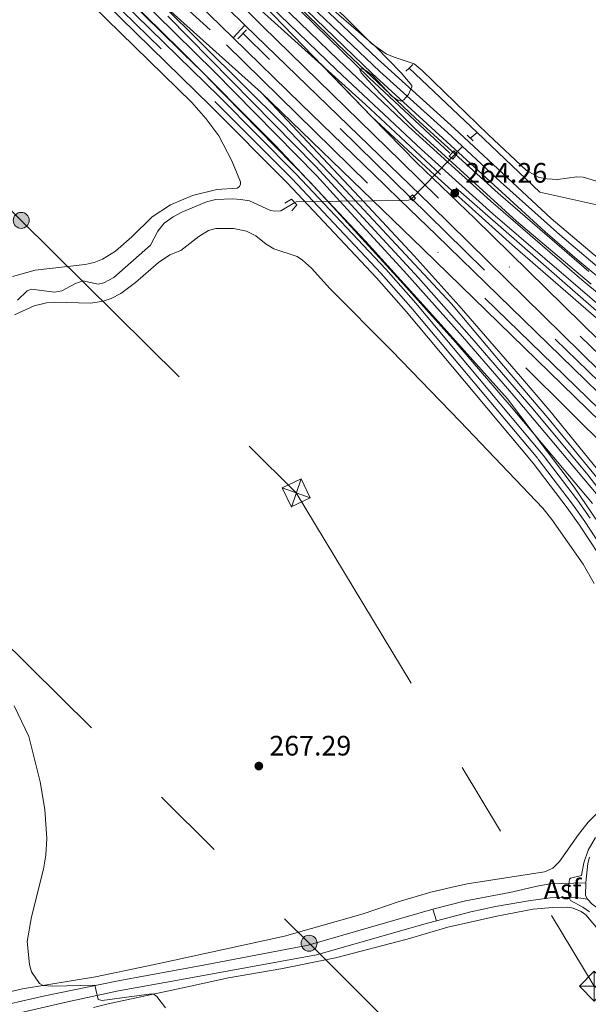
# Model space of a CAD drawing. Units: metres. Extents: x 622689 to 629680, y 641800 to 646549.
# Drawn here: x 627670 to 627872, y 643360 to 643711 of the extents above; entities that cross this region are included whole.
import ezdxf
from ezdxf.enums import TextEntityAlignment as Align

# ---------------------------------------------------------------- set-up
doc = ezdxf.new("R2010")
doc.units = ezdxf.units.M
doc.header["$MEASUREMENT"] = 0
for name, pattern in [('DGN Style 2', [87.88014000000001, 52.728084, -35.15205600000001]), ('DGN Style 3', [123.03219600000003, 87.88014000000001, -35.15205600000001]), ('DGN Style 4', [140.69610414000002, 70.30411200000002, -35.15205600000001, 0.08788014000000001, -35.15205600000001]), ('DGN Style 5', [61.516098000000014, 26.364042, -35.15205600000001]), ('DGN Style 7', [175.76028000000005, 79.09212600000001, -35.15205600000001, 26.364042, -35.15205600000001])]:
    doc.linetypes.add(name, pattern=pattern)
for name, color, linetype, lineweight in [('Edificios construcciones cerramientos', 7, 'Continuous', 5), ('Entidades rústicas y varios', 7, 'Continuous', 5), ('Hidrografía', 7, 'Continuous', 5), ('Líneas de conducción', 7, 'Continuous', 5), ('Relieve y altimetría', 7, 'Continuous', 5), ('Suelo Urbano', 7, 'Continuous', 5), ('Textos de rotulación', 7, 'Continuous', 5), ('Viales y ferrocarril', 7, 'Continuous', 5)]:
    doc.layers.add(name, color=color, linetype=linetype, lineweight=lineweight)
doc.styles.add('Style-Arial', font='txt')

# ---------------------------------------------------------------- blocks, each defined once
blk = doc.blocks.new('5TME_27')
at = {"layer": 'Líneas de conducción', "color": 250, "linetype": 'Continuous', "lineweight": 5}
for p, q in [((-3.749820007011294, 3.749837851617485), (3.749820007942617, -3.749837851384655)), ((3.723551915027201, 3.775859391083941), (-3.715737175662071, -3.783600829541683))]:
    blk.add_line(p, q, dxfattribs=at)
at = {"layer": 'Líneas de conducción', "color": 250, "linetype": 'Continuous', "lineweight": 5, "flags": 128}
blk.add_lwpolyline([(-3.749837851151824, -3.749820007244125), (3.749820007942617, -3.749837851384655), (3.749837852083147, 3.749820007476956), (-3.749820007011294, 3.749837851617485), (-3.715737175662071, -3.783600829541683)], dxfattribs=at)
blk = doc.blocks.new('5TME_28')
at = {"layer": 'Líneas de conducción', "color": 250, "linetype": 'Continuous', "lineweight": 5}
for p, q in [((-3.749972803518176, 3.750292918412015), (3.749972803518176, -3.750292918179184)), ((3.722874209284782, 3.776206644601189), (-3.715542806312442, -3.784096544375643))]:
    blk.add_line(p, q, dxfattribs=at)
at = {"layer": 'Líneas de conducción', "color": 250, "linetype": 'Continuous', "lineweight": 5, "flags": 128}
blk.add_lwpolyline([(-3.750292918412015, -3.749972803401761), (3.749972803518176, -3.750292918179184), (3.750292917946354, 3.749972803634591), (-3.749972803518176, 3.750292918412015), (-3.715542806312442, -3.784096544375643)], dxfattribs=at)
blk = doc.blocks.new('5PELE_107')
at = {"layer": 'Líneas de conducción', "linetype": 'Continuous', "lineweight": 5}
h = blk.add_hatch(color=9, dxfattribs=at)
edge = h.paths.add_edge_path()
edge.add_arc((-0.0002000001259148121, 0), 2.85, 0, 360)
at = {"layer": 'Líneas de conducción', "color": 252, "linetype": 'Continuous', "lineweight": 5}
blk.add_circle((-0.0002000001259148121, 0, -0.0004451369392768356), 2.85, dxfattribs=at)
blk = doc.blocks.new('5PELE_121')
at = {"layer": 'Líneas de conducción', "linetype": 'Continuous', "lineweight": 5}
h = blk.add_hatch(color=9, dxfattribs=at)
edge = h.paths.add_edge_path()
edge.add_arc((-0.0001999998930841684, 0), 2.85, 0, 360)
at = {"layer": 'Líneas de conducción', "color": 252, "linetype": 'Continuous', "lineweight": 5}
blk.add_circle((-0.0001999998930841684, 0, 0.0002383328273367624), 2.85, dxfattribs=at)
blk = doc.blocks.new('5PATER_798')
at = {"layer": 'Relieve y altimetría', "linetype": 'Continuous', "lineweight": 5}
h = blk.add_hatch(color=250, dxfattribs=at)
edge = h.paths.add_edge_path()
edge.add_ellipse((1.001171767711639e-08, 1.001171767711639e-08), major_axis=(-1.095731442658747, -1.11071070018244), ratio=0.9994222409660317, start_angle=0, end_angle=360)
blk = doc.blocks.new('5PATER_876')
at = {"layer": 'Relieve y altimetría', "linetype": 'Continuous', "lineweight": 5}
h = blk.add_hatch(color=250, dxfattribs=at)
edge = h.paths.add_edge_path()
edge.add_ellipse((1.001171767711639e-08, 1.001171767711639e-08), major_axis=(-1.095731442658747, -1.11071070018244), ratio=0.9994222409660317, start_angle=0, end_angle=360)

msp = doc.modelspace()

# ---------------------------------------------------------------- linework, layer by layer
at = {"layer": 'Edificios construcciones cerramientos', "color": 170, "linetype": 'DGN Style 2', "lineweight": 5, "extrusion": (-0.02826250199233219, -0.02944895716304604, 0.9991666477135546), "elevation": -36432.55167751852, "flags": 128}
msp.add_lwpolyline([(7353.800449017668, 898341.8604121949), (7499.043300158693, 898339.1409428711), (7541.511404678691, 898339.3568611108), (7656.605835045688, 898339.1409428711)], dxfattribs=at)
at = {"layer": 'Edificios construcciones cerramientos', "color": 170, "linetype": 'DGN Style 2', "lineweight": 5}
for points in [[(627530.73, 643945.98, 266.729), (627549.8300000001, 643927.01, 266.629), (627634.1399999999, 643845.53, 265.99), (627735.95, 643746.1200000001, 265.35), (627762.72, 643720.76, 265.129), (627794.27, 643690.01, 264.919), (627822.8899999999, 643663.1300000001, 263.85)], [(627884.9199999999, 643405.02, 268.339), (627891.98, 643419.22, 268.339), (627899.56, 643433.1699999999, 268.339), (627904.3400000001, 643443.1599999999, 268.339), (627907.54, 643454.1699999999, 267.91), (627908.3999999999, 643464.6100000001, 267.7), (627905.8500000001, 643476.56, 267.379), (627899.8500000001, 643492.3600000001, 266.629), (627886.94, 643515.0900000001, 265.879), (627867.1499999999, 643544.21, 265.45), (627843.4099999999, 643575.6100000001, 265.129), (627815.76, 643606.69, 265.129), (627792.9099999999, 643631.8500000001, 265.029), (627760.78, 643665.98, 265.029), (627726.8300000001, 643700.0800000001, 265.129), (627686.25, 643740.06, 265.77), (627657.8999999999, 643766.95, 265.99), (627606.21, 643816.6399999999, 265.879), (627551.06, 643870.45, 266.31), (627507.03, 643914.02, 266.629)], [(628077.55, 643385.5900000001, 265.379), (628006.22, 643454.74, 265.649), (627998.55, 643462.8700000001, 265.35), (627898.1699999999, 643560.1200000001, 265.56), (627821.54, 643634.95, 265.029), (627749.3500000001, 643705.74, 265.24)]]:
    msp.add_polyline3d(points, dxfattribs=at)
at = {"layer": 'Edificios construcciones cerramientos', "color": 250, "linetype": 'DGN Style 2', "lineweight": 5}
for points in [[(627695.307, 643730.8300000001, 264.769), (627736.811, 643689.98, 264.261), (627773.254, 643652.8230000001, 264.017), (627781.4539999999, 643643.8600000001, 263.956), (627804.1880000001, 643619.0109999999, 263.787), (627825.034, 643595.693, 264.686), (627844.825, 643572.79, 264.824), (627873.763, 643538.3840000001, 267.098)], [(627758.503, 643725.679, 265.099), (627785.875, 643699.135, 265.053), (627810.869, 643675.423, 264.819), (627840.095, 643648.9410000001, 264.4), (627872.435, 643620.9909999999, 264.586)]]:
    msp.add_polyline3d(points, dxfattribs=at)
at = {"layer": 'Entidades rústicas y varios', "color": 92, "linetype": 'Continuous', "lineweight": 5}
for points in [[(627654.7890000001, 643755.6610000001, 265.341), (627731.0719999999, 643681.163, 265.016), (627736.064, 643675.5249999999, 264.644), (627740.675, 643669.348, 264.318), (627745.371, 643660.4040000001, 264.318), (627748.4450000001, 643652.962, 264.458), (627748.483, 643652.1000000001, 264.504), (627748.075, 643651.233, 264.597), (627747.2760000001, 643650.69, 264.597), (627739.9890000001, 643650.2350000001, 264.644), (627731.379, 643648.013, 264.783), (627723.493, 643644.7550000001, 264.876), (627716.9550000001, 643640.4979999999, 265.062), (627709.8189999999, 643633.379, 265.202), (627703.915, 643628.2050000001, 265.434), (627699.358, 643625.365, 265.76), (627696.392, 643624.237, 265.946), (627693.2150000001, 643623.523, 266.132), (627675.408, 643621.453, 266.085), (627667.3330000001, 643619.2649999999, 266.085)], [(627891.22, 643648.423, 262.365), (627870.4199999999, 643654.629, 262.365), (627868.1270000001, 643654.757, 262.365), (627861.2320000001, 643653.77, 262.319), (627857.51, 643653.9439999999, 262.272), (627854.767, 643654.4240000001, 262.226), (627850.1910000001, 643656.912, 262.226), (627836.56, 643669.791, 262.226), (627813.0460000001, 643692.6070000001, 262.598), (627810.2860000001, 643694.9920000001, 262.923), (627803.121, 643697.3659999999, 263.621), (627800.283, 643698.53, 263.574), (627795.101, 643702.173, 263.574), (627774.2239999999, 643723.02, 263.481)], [(627667.9839999999, 643605.568, 265.748), (627675.067, 643608.8189999999, 265.702), (627679.4029999999, 643609.841, 265.655), (627682.0789999999, 643610.044, 265.655), (627695.1170000001, 643609.7479999999, 265.609), (627699.575, 643610.415, 265.469), (627702.3940000001, 643611.3630000001, 265.237), (627705.888, 643613.1810000001, 265.097), (627711.1200000001, 643617.0689999999, 265.004), (627719.2679999999, 643624.1680000001, 264.818), (627723.26, 643626.943, 264.772), (627727.2039999999, 643628.4680000001, 264.725), (627733.5560000001, 643633.497, 264.632), (627737.108, 643635.5530000001, 264.539), (627739.631, 643636.351, 264.493), (627745.94, 643636.29, 264.539), (627750.5320000001, 643635.3500000001, 264.493), (627753.9110000001, 643633.685, 264.493), (627757.5390000001, 643630.683, 264.539), (627760.352, 643629.0430000001, 264.539), (627768.561, 643626.351, 264.586), (627770.538, 643625.03, 264.586), (627773.719, 643622.173, 264.586), (627780.2139999999, 643615.0009999999, 264.632), (627802.1740000001, 643592.855, 264.493), (627826.574, 643567.6359999999, 264.446), (627856.085, 643536.72, 264.446), (627859.1880000001, 643532.7010000001, 264.586), (627870.3470000001, 643516.7339999999, 264.911), (627874.2790000001, 643509.9550000001, 264.958)], [(627877.3700000001, 643430.1059999999, 266.538), (627872.21, 643424.94, 266.631), (627868.679, 643420.592, 266.724), (627861.923, 643410.976, 266.817), (627859.595, 643408.514, 266.817), (627856.6599999999, 643407.267, 266.817), (627829.0530000001, 643402.933, 266.817), (627823.291, 643401.719, 266.91), (627816.1939999999, 643399.9569999999, 267.05), (627804.5590000001, 643396.5149999999, 267.189), (627792.0689999999, 643392.2930000001, 267.561), (627764.048, 643384.3840000001, 267.747), (627722.2010000001, 643375.1570000001, 268.584), (627714.953, 643373.692, 269.188), (627696.8640000001, 643369.8630000001, 269.7), (627670.8940000001, 643365.5449999999, 270.118), (627661.598, 643363.4950000001, 270.537)], [(627696.0689999999, 643358.949, 270.633), (627701.381, 643360.288, 270.646), (627730.6669999999, 643366.571, 269.437), (627744.1510000001, 643369.523, 269.158), (627762.781, 643372.7309999999, 269.019), (627782.298, 643376.632, 268.554), (627807.771, 643383.237, 268.182), (627822.1950000001, 643387.5079999999, 268.228), (627839.628, 643391.419, 268.275), (627852.611, 643393.8910000001, 268.228), (627859.5989999999, 643394.551, 268.275), (627864.9539999999, 643394.6599999999, 268.275), (627866.8630000001, 643394.2609999999, 268.275), (627869.7309999999, 643393.0970000001, 268.275), (627871.379, 643391.892, 268.275), (627878.2390000001, 643383.7720000001, 268.321)]]:
    msp.add_polyline3d(points, dxfattribs=at)
at = {"layer": 'Hidrografía', "color": 5, "linetype": 'Continuous', "lineweight": 5, "extrusion": (0.001501931940428618, -0.001423075550132651, 0.9999978595259217), "elevation": 289.1206651407532, "flags": 128}
msp.add_lwpolyline([(627807.3580561527, 643694.4722278859), (627831.5661324817, 643671.5352046604)], dxfattribs=at)
at = {"layer": 'Hidrografía', "color": 142, "linetype": 'DGN Style 3', "lineweight": 15, "extrusion": (0.513773224581847, -0.4824085304745057, 0.7094498456044649), "elevation": 12237.46797750844, "flags": 128}
msp.add_lwpolyline([(898992.4885773044, -11946.58525777073), (898992.8696748577, -11946.59519028745), (898995.616060799, -11947.00526133319)], dxfattribs=at)
at = {"layer": 'Hidrografía', "color": 142, "linetype": 'DGN Style 3', "lineweight": 15}
for points in [[(627832.6680000001, 643670.4720000001, 262.147), (627855.027, 643649.2890000001, 262.08), (627858.219, 643648.544, 261.894), (627875.217, 643644.774, 261.476)], [(627669.0959999999, 643610.7760000001, 264.366), (627672.4580000001, 643614.1399999999, 264.32), (627674.0900000001, 643614.6610000001, 264.227), (627682.2239999999, 643613.6359999999, 264.227), (627684.868, 643614.166, 264.227), (627689.665, 643616.77, 264.227), (627692.3049999999, 643617.6869999999, 264.18), (627697.8219999999, 643616.429, 264.18), (627699.841, 643616.9240000001, 264.087), (627703.3360000001, 643618.801, 264.041), (627716.3530000001, 643630.3500000001, 263.715), (627719.0149999999, 643635.375, 263.669), (627721.2509999999, 643638.163, 263.529), (627724.473, 643640.514, 263.343), (627727.523, 643642.1200000001, 263.157), (627736.3289999999, 643645.743, 263.157), (627739.6540000001, 643646.577, 263.157), (627745.663, 643646.842, 263.111), (627748.433, 643646.659, 263.111), (627751.622, 643646.182, 263.111), (627759.1240000001, 643642.6810000001, 262.971), (627760.7039999999, 643642.4280000001, 263.018), (627762.845, 643642.5660000001, 263.018), (627767.719, 643645.52, 263.018)]]:
    msp.add_polyline3d(points, dxfattribs=at)
at = {"layer": 'Hidrografía', "color": 142, "linetype": 'DGN Style 5', "lineweight": 5}
msp.add_polyline3d([(627767.719, 643645.52, 263.018), (627768.2309999999, 643645.8300000001, 263.018), (627783.835, 643646.033, 263.018), (627795.537, 643646.185, 263.018), (627805.4199999999, 643646.314, 263.018), (627808.2239999999, 643646.3500000001, 263.018), (627809.0549999999, 643646.595, 263.018), (627830.31, 643668.396, 262.443)], dxfattribs=at)
at = {"layer": 'Hidrografía', "color": 142, "linetype": 'Continuous', "lineweight": 5}
for points in [[(627822.727, 643662.111, 264.005), (627824.318, 643663.9410000001, 264.629), (627825.588, 643662.837, 264.639), (627823.997, 643661.007, 263.981)], [(627808.6089999999, 643647.308, 265.048), (627809.7209999999, 643646.128, 265.04), (627810.7420000001, 643647.0900000001, 264.963), (627809.6300000001, 643648.27, 264.965)]]:
    msp.add_3dface(points, dxfattribs=at)
at = {"layer": 'Líneas de conducción', "color": 250, "linetype": 'Continuous', "lineweight": 15, "extrusion": (0.1246831136225341, 0.1308890448394864, 0.9835253830574975), "elevation": 162607.3177254666, "flags": 128}
msp.add_lwpolyline([(-9415.984966377728, -883145.6939886115), (-12003.55234424304, -883132.1740519321), (-12027.14395986556, -883127.3391809585)], dxfattribs=at)
at = {"layer": 'Líneas de conducción', "color": 6, "linetype": 'DGN Style 7', "lineweight": 5}
for points in [[(627113.4240000001, 644190.5449999999, 268.035), (627157.693, 644146.703, 267.954), (627259.565, 644045.185, 267.978), (627344.879, 643961.423, 267.56), (627450.923, 643856.46, 267.234), (627578.7660000001, 643729.9210000001, 266.66), (627670.3929999999, 643639.2039999999, 265.872), (627768.283, 643542.1399999999, 265.984), (627874.341, 643366.524, 269.068), (627994.0249999999, 643284.541, 265.917), (628112.8700000001, 643203.1170000001, 264.326), (628218.825, 643096.425, 265.416), (628260.038, 642931.209, 269.203), (628361.26, 642831.3130000001, 268.971), (628458.9299999999, 642733.7110000001, 270.417)], [(626963.855, 644187.8570000001, 269.529), (627051.7919999999, 644100.2690000001, 269.32), (627191.4979999999, 643961.111, 269.448), (627353.825, 643799.422, 269.141), (627509.0020000001, 643644.6000000001, 267.624), (627639.148, 643514.1270000001, 270), (627772.8400000001, 643381.8300000001, 268.541), (627898.2080000001, 643257.104, 270.25), (628045.565, 643109.162, 265.768), (628171.788, 642983.0760000001, 266.99), (628284.6100000001, 642871.635, 269.892), (628425.5760000001, 642731.9280000001, 270.153)]]:
    msp.add_polyline3d(points, dxfattribs=at)
at = {"layer": 'Relieve y altimetría', "color": 30, "linetype": 'Continuous', "lineweight": 5, "flags": 128}
for points, elevation in [([(627774.649, 643720.0560000001), (627796.6499999999, 643700.967), (627805.6599999999, 643691.6769999999), (627809.3700000001, 643687.1669999999), (627809.4099999999, 643686.757)], 265), ([(627809.4099999999, 643686.757), (627808.24, 643683.967), (627806.53, 643682.0970000001), (627805.6100000001, 643681.5970000001), (627804.3999999999, 643682.027), (627802.3400000001, 643683.3970000001), (627795.3800000001, 643690.727), (627793.4299999999, 643692.297), (627791.98, 643693.1270000001), (627791.23, 643693.1769999999), (627790.8899999999, 643693.037), (627790.8600000001, 643692.797), (627791.3899999999, 643691.747), (627798.1399999999, 643684.317), (627810.6200000001, 643671.8470000001), (627846.6610000001, 643638.9169999999), (627873.212, 643616.538)], 265), ([(627667.9180000001, 643466.3260000001), (627673.108, 643455.392), (627677.1470000001, 643439.3330000001), (627678.8530000001, 643429.4920000001), (627679.5490000001, 643419.0530000001), (627679.1840000001, 643413.128), (627678.3740000001, 643408.19), (627674.0900000001, 643391.1769999999), (627672.564, 643382.3829999999), (627673.294, 643374.264), (627674.003, 643371.622), (627676.9180000001, 643367.435), (627678.226, 643366.764), (627681.531, 643366.496), (627696.5490000001, 643366.8330000001), (627697.733, 643361.7919999999), (627699.1950000001, 643361.419), (627716.7890000001, 643363.8500000001), (627717.6840000001, 643363.591), (627718.6429999999, 643362.7960000001), (627721.7390000001, 643358.855)], 270), ([(627874.815, 643419.419), (627872.2150000001, 643414.969), (627870.5860000001, 643410.459), (627869.756, 643405.909), (627865.916, 643405.0290000001), (627865.476, 643404.679), (627865.1159999999, 643401.7690000001), (627865.226, 643399.2590000001), (627865.5959999999, 643397.4990000001), (627865.8759999999, 643397.0590000001), (627870.2860000001, 643394.689), (627872.656, 643393.0490000001)], 270)]:
    msp.add_lwpolyline(points, dxfattribs=dict(at, elevation=elevation))
at = {"layer": 'Viales y ferrocarril', "color": 250, "linetype": 'DGN Style 5', "lineweight": 5, "extrusion": (0.0103952789111627, -0.00933820385716889, 0.9999023632960776), "elevation": 779.9403063861018, "flags": 128}
msp.add_lwpolyline([(627719.1016982058, 643720.0807092192), (627645.6313216595, 643786.0735866392)], dxfattribs=at)
at = {"layer": 'Viales y ferrocarril', "color": 250, "linetype": 'Continuous', "lineweight": 15, "extrusion": (0.005825607284395557, -0.005726133616013856, 0.9999666362902212), "elevation": 236.3526876373826, "flags": 128}
msp.add_lwpolyline([(627695.3877057936, 643762.2265066465), (627737.7318127346, 643720.6068243152)], dxfattribs=at)
at = {"layer": 'Viales y ferrocarril', "color": 250, "linetype": 'Continuous', "lineweight": 15, "extrusion": (0.005748319497391482, -0.005611686198552695, 0.9999677323798829), "elevation": 261.5066080782044, "flags": 128}
msp.add_lwpolyline([(627691.3041442779, 643757.3958619805), (627733.882188567, 643715.8312075185)], dxfattribs=at)
at = {"layer": 'Viales y ferrocarril', "color": 250, "linetype": 'DGN Style 5', "lineweight": 5, "extrusion": (0.005313588574650054, -0.00551586409742051, 0.999970670079737), "elevation": 50.75801074962055, "flags": 128}
msp.add_lwpolyline([(627784.8970310241, 643686.0920451542), (627718.4070694302, 643755.111095106)], dxfattribs=at)
at = {"layer": 'Viales y ferrocarril', "color": 250, "linetype": 'Continuous', "lineweight": 15, "extrusion": (-0.0001114973466465266, -0.0001201195216100378, 0.9999999865698211), "elevation": 117.9845637842248, "flags": 128}
msp.add_lwpolyline([(627745.8046780627, 643704.2468161569), (627749.9556781482, 643708.7188161891)], dxfattribs=at)
at = {"layer": 'Viales y ferrocarril', "color": 1, "linetype": 'DGN Style 2', "lineweight": 5, "flags": 128}
for points, elevation in [([(627747.52, 643703.8500000001), (627750.5800000001, 643707.01)], 265.339), ([(627807.2990000001, 643692.324), (627808.46, 643693.409)], 263.383), ([(627808.46, 643693.409), (627809.807, 643694.6680000001)], 263.383)]:
    msp.add_lwpolyline(points, dxfattribs=dict(at, elevation=elevation))
at = {"layer": 'Viales y ferrocarril', "color": 250, "linetype": 'Continuous', "lineweight": 15, "extrusion": (0.6538846880011223, 0.6724941886193604, 0.3466790750403941), "elevation": 843446.0472507098, "flags": 128}
msp.add_lwpolyline([(-1350.263264648558, -311455.2350149823), (-1430.323965365707, -311455.6401392475), (-1675.754940460611, -311455.153990129)], dxfattribs=at)
at = {"layer": 'Viales y ferrocarril', "color": 1, "linetype": 'DGN Style 2', "lineweight": 5, "extrusion": (0.0113002591373299, -0.01093469414145054, 0.999876360660388), "elevation": 319.6054890220839, "flags": 128}
msp.add_lwpolyline([(627786.0493950169, 643711.5304394658), (627788.1517806314, 643709.4963178546)], dxfattribs=at)
at = {"layer": 'Viales y ferrocarril', "color": 250, "linetype": 'Continuous', "lineweight": 15, "extrusion": (-0.00765739087969075, -0.003977094487901399, 0.9999627728492447), "elevation": -7096.40427762779, "flags": 128}
msp.add_lwpolyline([(627855.5515600832, 643374.3851663636), (627854.8815797267, 643375.675176566), (627855.0267209671, 643380.1732121396)], dxfattribs=at)
at = {"layer": 'Viales y ferrocarril', "color": 250, "linetype": 'Continuous', "lineweight": 15, "extrusion": (-0.004651882057109215, 0.01552880079758169, 0.9998685995365171), "elevation": 7338.704187763181, "flags": 128}
msp.add_lwpolyline([(627811.382816986, 643357.5802004731), (627812.6221292478, 643353.4437016977)], dxfattribs=at)
at = {"layer": 'Viales y ferrocarril', "color": 250, "linetype": 'DGN Style 4', "lineweight": 5}
for points in [[(627677.2479999999, 643762.9880000001, 266.326), (627696.28, 643739.98, 266.212), (627701.28, 643734.3999999999, 266.156), (627720.1499999999, 643716.3999999999, 265.855), (627764.0900000001, 643672.8300000001, 265.371), (627784.1699999999, 643651.76, 265.424), (627823.5, 643609.4299999999, 265.28), (627842.0800000001, 643587.3899999999, 265.429), (627857.77, 643568.8899999999, 266.179), (627877.4299999999, 643545.05, 267.733), (627888.06, 643531.1799999999, 268.553), (627899, 643514.94, 269.523), (627909.4099999999, 643497.5, 270.519), (627916.5, 643483.3200000001, 271.351), (627919.27, 643476.3700000001, 271.671), (627921.3500000001, 643470.1000000001, 271.98), (627922.31, 643466.29, 272.139), (627923.06, 643461.3500000001, 272.402), (627923.3400000001, 643457.29, 272.598), (627923.19, 643453.01, 272.632), (627922.19, 643448.1200000001, 272.729), (627918.3500000001, 643439.5, 272.709), (627916.45, 643432.8700000001, 272.305)], [(627677.2479999999, 643762.9880000001, 266.326), (627685.8400000001, 643754.5900000001, 266.234), (627743.3999999999, 643701.6799999999, 265.431), (627835.4099999999, 643611.48, 264.801), (627919.99, 643529.23, 265.021), (627990.78, 643461.0800000001, 265.204), (627992.342, 643459.533, 265.208)], [(628066.2620000001, 643515.5109999999, 271.655), (628041.96, 643513.27, 271.918), (628027.73, 643513.6699999999, 272.095), (628016.06, 643515.27, 272.23), (628002.4099999999, 643518.3999999999, 272.196), (627993.8, 643521.3700000001, 272.13), (627979.5700000001, 643527.48, 271.724), (627971.4099999999, 643532.3200000001, 271.404), (627961.02, 643539.22, 270.679), (627918.99, 643571.3200000001, 267.576), (627896.79, 643589.3200000001, 265.903), (627878, 643604.51, 265.278), (627819.6399999999, 643655.53, 265.176), (627792.8899999999, 643680.5, 265.282), (627709.568, 643755.7080000001, 266.02)], [(628004.635, 643466.1370000001, 265.419), (627968.1399999999, 643502.02, 265.297), (627919.6300000001, 643548.8999999999, 265.102), (627805.6200000001, 643660.1100000001, 265.045), (627756.3, 643708.29, 265.427), (627709.568, 643755.7080000001, 266.02)], [(627670.03, 643749.45, 266.149), (627739.3600000001, 643681.55, 265.759), (627766.6799999999, 643654.0900000001, 265.589), (627798.5, 643620.3, 265.54), (627809.1100000001, 643608.24, 265.529), (627854.4099999999, 643554.2, 265.319), (627866.5700000001, 643538.2, 265.39), (627870.98, 643531.95, 265.58), (627877.8899999999, 643521.45, 266.279)], [(627773.6300000001, 643715.51, 265.407), (627798.02, 643692.2, 265.25), (627822.1200000001, 643670.45, 264.982), (627840.9299999999, 643652.9099999999, 264.804), (627862.1100000001, 643634.1100000001, 264.608), (627881.1599999999, 643617.8800000001, 264.322), (627899.9199999999, 643603.0800000001, 264.722), (627913.3800000001, 643593.3999999999, 264.894), (627948.04, 643571.5700000001, 265.194), (627960.27, 643565.1300000001, 265.427), (627970.6499999999, 643560.74, 265.773), (627981.3899999999, 643557.4099999999, 266.116), (627992.1100000001, 643555.8999999999, 266.701), (628021.55, 643557.05, 268.461), (628033.7, 643555.8200000001, 269.127), (628045.6100000001, 643553.03, 269.903), (628059.77, 643548.19, 270.218), (628069.49, 643543.79, 271.207), (628074.3899999999, 643539.44, 271.417), (628080.69, 643527.72, 271.762), (628081.4299999999, 643525.3600000001, 271.77), (628082.189, 643517.808, 271.486)]]:
    msp.add_polyline3d(points, dxfattribs=at)
at = {"layer": 'Viales y ferrocarril', "color": 250, "linetype": 'Continuous', "lineweight": 15}
for points in [[(627973.7690000001, 643562.6070000001, 265.763), (627968, 643564.3200000001, 265.56), (627963.3400000001, 643566.0900000001, 265.379), (627956.76, 643569.31, 265.25), (627942.77, 643577.52, 265.149), (627919.79, 643591.8899999999, 264.879), (627911.5, 643597.47, 264.79), (627874.3, 643626.96, 264.629), (627859.04, 643639.8500000001, 264.569), (627824.6499999999, 643671.8700000001, 264.89), (627797.19, 643696.69, 265.229), (627728.1499999999, 643762.54, 265.64), (627727.027, 643763.649, 265.646)], [(627671.6000000001, 643751.06, 266.149), (627740.94, 643683.1399999999, 265.759), (627768.29, 643655.6499999999, 265.589), (627800.1599999999, 643621.81, 265.54), (627810.81, 643609.7, 265.529), (627856.1699999999, 643555.6000000001, 265.319), (627868.3800000001, 643539.53, 265.39), (627872.8400000001, 643533.21, 265.58)], [(627731.78, 643752.8800000001, 265.689), (627795.3300000001, 643691.54, 265.31), (627856.9099999999, 643635.1399999999, 264.7), (627868.21, 643625.27, 264.64), (627880.2, 643615.3500000001, 264.609)], [(627668.46, 643747.8400000001, 266.149), (627737.77, 643679.95, 265.759), (627765.06, 643652.52, 265.589), (627796.8300000001, 643618.78, 265.54), (627807.3999999999, 643606.77, 265.529), (627852.6499999999, 643552.79, 265.319), (627864.75, 643536.8700000001, 265.39), (627869.1200000001, 643530.6799999999, 265.58), (627875.98, 643520.25, 266.279)], [(628073.6699999999, 643523.1200000001, 271.399), (628071.76, 643520.74, 271.72), (628069.8800000001, 643519.25, 271.89), (628067.52, 643518.44, 271.93), (628047.5700000001, 643515.5800000001, 271.83), (628040.0800000001, 643515.22, 271.859), (628030.2, 643515.46, 271.979), (628018.6499999999, 643516.75, 272.16), (628005.75, 643519.52, 272.169), (627995.46, 643522.97, 272.089), (627981.1399999999, 643529.23, 271.72), (627970.27, 643535.3999999999, 271.29), (627957.75, 643543.75, 270.41), (627927.1200000001, 643567.31, 268.029), (627902.98, 643586.69, 266.109), (627883.6799999999, 643602.4299999999, 265.31), (627838.29, 643641.51, 264.979), (627812.8899999999, 643664.48, 265.16), (627782.5700000001, 643692.8300000001, 265.459), (627728.683, 643745.038, 266.084)], [(627697.5700000001, 643733.125, 265.781), (627739.0970000001, 643692.253, 265.273), (627775.598, 643655.037, 265.028), (627783.8360000001, 643646.0320000001, 264.966), (627806.5700000001, 643621.183, 264.797), (627827.47, 643597.8360000001, 264.657), (627847.2949999999, 643574.895, 264.797), (627876.304, 643540.4040000001, 267.075)], [(627755.8389999999, 643722.936, 264.829), (627783.227, 643696.3759999999, 264.783), (627808.267, 643672.621, 264.55), (627837.56, 643646.078, 264.132), (627869.9610000001, 643618.0760000001, 264.318), (627890.206, 643601.1810000001, 264.457)], [(627722.56, 643711.8600000001, 265.859), (627775.1599999999, 643658.5, 265.41), (627811.8400000001, 643618.73, 265.24), (627830.79, 643597.23, 265.299), (627852.6200000001, 643571.95, 265.93), (627872.04, 643548.55, 267.41), (627884.3800000001, 643532.6000000001, 268.359), (627895.72, 643516.3500000001, 269.299), (627905.8500000001, 643499.8600000001, 270.169), (627913.4199999999, 643485.1300000001, 271.02), (627917.78, 643474.1200000001, 271.66), (627920.55, 643464.54, 272.209), (627921.27, 643458.8999999999, 272.509), (627921.1000000001, 643451.8700000001, 272.68), (627919.8200000001, 643446.5900000001, 272.779), (627917.1799999999, 643441.52, 272.89), (627913.22, 643436.3700000001, 272.729), (627909.1300000001, 643431.73, 272.68), (627904.51, 643419.6599999999, 272.41), (627903.28, 643417.48, 272.35), (627895.75, 643407.3999999999, 271.89), (627893.5700000001, 643403.8899999999, 271.709), (627891.69, 643399.25, 271.52), (627890.8189999999, 643395.888, 271.506)], [(627749.9299999999, 643708.7, 265.299), (627816.3300000001, 643644.44, 264.74), (627876.28, 643585.47, 264.74), (627900.03, 643562.75, 264.79), (628001.077, 643464.226, 265.16)], [(627745.7790000001, 643704.2280000001, 265.298), (627769.9040000001, 643680.6780000001, 265.028), (627799.787, 643651.764, 264.855), (627805.4210000001, 643646.3130000001, 264.822), (627818.129, 643634.0179999999, 264.749), (627995.5590000001, 643461.2609999999, 265.211)], [(627755.78, 643684.73, 265.129), (627790.6499999999, 643647.5900000001, 265.479), (627810.19, 643626.53, 265.35), (627826.21, 643608.76, 265.29), (627848.05, 643583.6399999999, 265.41), (627858.51, 643571.4199999999, 266.08), (627878.06, 643547.3300000001, 267.7), (627887.23, 643535.49, 268.39), (627894.28, 643525.8, 268.99), (627904.1799999999, 643510.5, 269.93), (627912.6799999999, 643495.52, 270.839), (627918.55, 643483.26, 271.549), (627922.76, 643471.44, 271.97), (627924.8500000001, 643463.9099999999, 272.29), (627925.23, 643456.6200000001, 272.66), (627924.69, 643450.6100000001, 272.66), (627921.99, 643440.79, 272.87)], [(627795.1699999999, 643676.02, 265.35), (627811.03, 643659.8, 265.2), (627831.79, 643639.8800000001, 265.129), (627876.2, 643596.29, 265.29), (627918.8, 643555.3800000001, 265.359), (628008.426, 643468.1740000001, 265.69)], [(628059.3800000001, 643511.79, 271.97), (628058.94, 643512.6100000001, 271.97), (628043.45, 643511.56, 271.97), (628035.95, 643511.47, 272.02), (628026.21, 643511.98, 272.189), (628016.3200000001, 643513.44, 272.29), (628004.1200000001, 643516.0800000001, 272.25), (627994.3999999999, 643519.02, 272.22), (627982.6100000001, 643523.5700000001, 271.89), (627974.52, 643528.04, 271.589), (627966.8400000001, 643533.04, 271.299), (627958.54, 643538.5700000001, 270.52), (627944.3500000001, 643548.98, 269.79), (627911.1200000001, 643574.76, 267.16), (627893.46, 643589.3899999999, 265.77), (627878.5700000001, 643601.44, 265.29), (627845.22, 643630.3300000001, 265.24), (627817.55, 643655.28, 265.24), (627795.1699999999, 643676.02, 265.35)], [(627872.6300000001, 643412.44, 270.189), (627872.04, 643410.24, 270.229), (627871.3700000001, 643403.45, 270.339), (627871.365, 643403.308, 270.338)], [(627816.9299999999, 643393.966, 268.133), (627828.5689999999, 643396.9310000001, 268.087), (627844.315, 643399.844, 268.087), (627854.037, 643402.1799999999, 268.222), (627858.5419999999, 643402.952, 268.552), (627871.365, 643403.308, 270.338)], [(627818.169, 643389.8300000001, 268.203), (627830.425, 643392.9850000001, 268.188), (627839.142, 643394.8940000001, 268.188), (627850.967, 643396.9680000001, 268.188), (627858.6950000001, 643397.9920000001, 268.467), (627867.2050000001, 643398.19, 269.257), (627871.8899999999, 643397.52, 270.319)], [(628046.8200000001, 643356.369, 266.343), (628035.227, 643363.514, 266.556), (628022.9569999999, 643369.4210000001, 266.727), (628012.504, 643373.3030000001, 266.763), (628004.148, 643375.665, 266.763), (627991.3430000001, 643378.02, 266.927), (627978.354, 643378.925, 267.287), (627969.6740000001, 643378.717, 267.633), (627959.264, 643378.0249999999, 267.958), (627950.1669999999, 643376.9880000001, 268.144), (627929.334, 643373.8189999999, 269.167), (627920.8910000001, 643372.848, 269.446), (627915.297, 643372.737, 269.632), (627911.4739999999, 643373.139, 269.759), (627905.9140000001, 643374.6440000001, 269.982), (627900.7420000001, 643377.1799999999, 270.238), (627896.1470000001, 643380.6540000001, 270.516), (627895.23, 643381.8800000001, 271.279), (627886.77, 643387.24, 271), (627880.3500000001, 643390.8800000001, 270.799), (627873.56, 643395.77, 270.379), (627871.8899999999, 643397.52, 270.319)]]:
    msp.add_polyline3d(points, dxfattribs=at)
at = {"layer": 'Viales y ferrocarril', "color": 20, "linetype": 'Continuous', "lineweight": 5}
for points in [[(627874.3, 643626.96, 264.629), (627859.04, 643639.8500000001, 264.569), (627824.6499999999, 643671.8700000001, 264.89), (627797.19, 643696.69, 265.229), (627728.1499999999, 643762.54, 265.64)], [(627872.8400000001, 643533.21, 265.58), (627868.3800000001, 643539.53, 265.39), (627856.1699999999, 643555.6000000001, 265.319), (627810.81, 643609.7, 265.529), (627800.1599999999, 643621.81, 265.54), (627768.29, 643655.6499999999, 265.589), (627740.94, 643683.1399999999, 265.759), (627671.6000000001, 643751.06, 266.149)], [(627731.78, 643752.8800000001, 265.689), (627795.3300000001, 643691.54, 265.31), (627856.9099999999, 643635.1399999999, 264.7), (627868.21, 643625.27, 264.64), (627880.2, 643615.3500000001, 264.609)], [(627668.46, 643747.8400000001, 266.149), (627737.77, 643679.95, 265.759), (627765.06, 643652.52, 265.589), (627796.8300000001, 643618.78, 265.54), (627807.3999999999, 643606.77, 265.529), (627852.6499999999, 643552.79, 265.319), (627864.75, 643536.8700000001, 265.39), (627869.1200000001, 643530.6799999999, 265.58), (627875.98, 643520.25, 266.279)], [(627878.06, 643547.3300000001, 267.7), (627858.51, 643571.4199999999, 266.08), (627848.05, 643583.6399999999, 265.41), (627826.21, 643608.76, 265.29), (627810.19, 643626.53, 265.35), (627790.6499999999, 643647.5900000001, 265.479), (627755.78, 643684.73, 265.129), (627682.3200000001, 643750.72, 266.509)], [(627883.6799999999, 643602.4299999999, 265.31), (627838.29, 643641.51, 264.979), (627812.8899999999, 643664.48, 265.16), (627782.5700000001, 643692.8300000001, 265.459), (627728.683, 643745.038, 266.084), (627795.1699999999, 643676.02, 265.35), (627817.55, 643655.28, 265.24), (627845.22, 643630.3300000001, 265.24), (627878.5700000001, 643601.44, 265.29)], [(627722.56, 643711.8600000001, 265.859), (627775.1599999999, 643658.5, 265.41), (627811.8400000001, 643618.73, 265.24), (627830.79, 643597.23, 265.299), (627852.6200000001, 643571.95, 265.93), (627872.04, 643548.55, 267.41), (627884.3800000001, 643532.6000000001, 268.359)], [(627872.6300000001, 643412.44, 270.189), (627872.04, 643410.24, 270.229), (627871.3700000001, 643403.45, 270.339), (627871.365, 643403.308, 270.338), (627871.22, 643398.81, 270.319), (627871.8899999999, 643397.52, 270.319), (627873.56, 643395.77, 270.379)]]:
    msp.add_polyline3d(points, dxfattribs=at)
at = {"layer": 'Viales y ferrocarril', "color": 135, "linetype": 'Continuous', "lineweight": 5}
for points in [[(627682.3200000001, 643750.72, 266.509), (627755.78, 643684.73, 265.129), (627813.2779999999, 643629.0190000001, 264.749), (627989.1240000001, 643457.804, 265.205), (627989.1240000001, 643457.804, 272.783), (627995.5590000001, 643461.2609999999, 272.813), (627995.5590000001, 643461.2609999999, 265.211), (627818.129, 643634.0179999999, 264.749), (627805.4210000001, 643646.3130000001, 264.822), (627799.787, 643651.764, 264.855), (627769.9040000001, 643680.6780000001, 265.028), (627745.7790000001, 643704.2280000001, 265.298), (627703.203, 643745.7919999999, 265.776)], [(627707.588, 643750.3189999999, 265.784), (627749.9299999999, 643708.7, 265.299), (627816.3300000001, 643644.44, 264.74), (627876.28, 643585.47, 264.74), (627900.03, 643562.75, 264.79), (628001.077, 643464.226, 265.16), (628001.077, 643464.226, 272.839), (628008.426, 643468.1740000001, 272.873), (628008.426, 643468.1740000001, 265.69), (627918.8, 643555.3800000001, 265.359), (627876.2, 643596.29, 265.29), (627831.79, 643639.8800000001, 265.129), (627811.03, 643659.8, 265.2), (627795.1699999999, 643676.02, 265.35), (627728.683, 643745.038, 266.084)]]:
    msp.add_polyline3d(points, dxfattribs=at)
at = {"layer": 'Viales y ferrocarril', "color": 1, "linetype": 'DGN Style 2', "lineweight": 5}
msp.add_polyline3d([(627764.2010000001, 643645.3119999999, 264.086), (627766.5689999999, 643646.703, 264.319), (627768.462, 643644.756, 264.412), (627766.757, 643642.568, 264.272)], dxfattribs=at)
at = {"layer": 'Viales y ferrocarril', "color": 250, "linetype": 'DGN Style 3', "lineweight": 5}
msp.add_polyline3d([(627651.3330000001, 643356.865, 270.978), (627678.854, 643363.1070000001, 270.476), (627704.9029999999, 643368.47, 269.756), (627735.862, 643374.1030000001, 269.014), (627772.54, 643381.122, 268.648), (627816.9299999999, 643393.966, 268.133)], dxfattribs=at)
at = {"layer": 'Viales y ferrocarril', "color": 250, "linetype": 'Continuous', "lineweight": 5}
msp.add_polyline3d([(627457.7420000001, 643298.682, 272.223), (627457.9979999999, 643300.548, 272.106), (627459.402, 643303.1950000001, 272.055), (627462.033, 643305.3060000001, 271.922), (627466.4539999999, 643307.683, 271.543), (627470.548, 643309.311, 271.27), (627484.959, 643313.463, 270.995), (627507.5700000001, 643319.4890000001, 270.686), (627572.7010000001, 643334.1399999999, 270.737), (627587.108, 643337.544, 270.686), (627607.7760000001, 643342.8659999999, 270.936), (627652.217, 643352.9850000001, 270.978), (627687.885, 643361.173, 270.314), (627704.9839999999, 643364.8870000001, 269.744), (627727.4199999999, 643368.912, 269.05), (627775.5249999999, 643377.74, 268.85), (627815.0120000001, 643389.017, 268.207), (627818.169, 643389.8300000001, 268.203)], dxfattribs=at)

# ---------------------------------------------------------------- block references
at = {"layer": 'Líneas de conducción', "color": 252, "linetype": 'Continuous', "lineweight": 5}
for name, p in [('5PELE_121', (627670.3929999999, 643639.2039999999, 265.872)), ('5PELE_107', (627772.8400000001, 643381.8300000001, 268.541))]:
    msp.add_blockref(name, p, dxfattribs=at)
at = {"layer": 'Líneas de conducción', "color": 250, "linetype": 'Continuous', "lineweight": 5}
for name, p, rotation in [('5TME_28', (627768.283, 643542.1399999999, 265.984), 25.29993136072603), ('5TME_27', (627874.341, 643366.524, 269.068), 44.73002810794937)]:
    msp.add_blockref(name, p, dxfattribs=dict(at, rotation=rotation))
at = {"layer": 'Relieve y altimetría', "color": 250, "linetype": 'Continuous', "lineweight": 5}
for name, p in [('5PATER_798', (627824.6780000001, 643648.8759999999, 264.259)), ('5PATER_876', (627754.9639999999, 643444.906, 267.288))]:
    msp.add_blockref(name, p, dxfattribs=at)

# ---------------------------------------------------------------- texts
at = {"layer": 'Suelo Urbano', "color": 250, "linetype": 'Continuous', "lineweight": 5, "style": 'Style-Arial'}
msp.add_text('Asf', height=7.000002, dxfattribs=at).set_placement((627863.0426616862, 643401.041001, 268.975), align=Align.MIDDLE_CENTER)
at = {"layer": 'Textos de rotulación', "color": 250, "linetype": 'Continuous', "lineweight": 5, "style": 'Style-Arial'}
for s, p in [('264.26', (627828.4280000001, 643652.6259999999, 264.259)), ('267.29', (627758.7139999999, 643448.656, 267.288))]:
    msp.add_text(s, height=7.000002, dxfattribs=at).set_placement(p)

doc.saveas('drawing.dxf')
